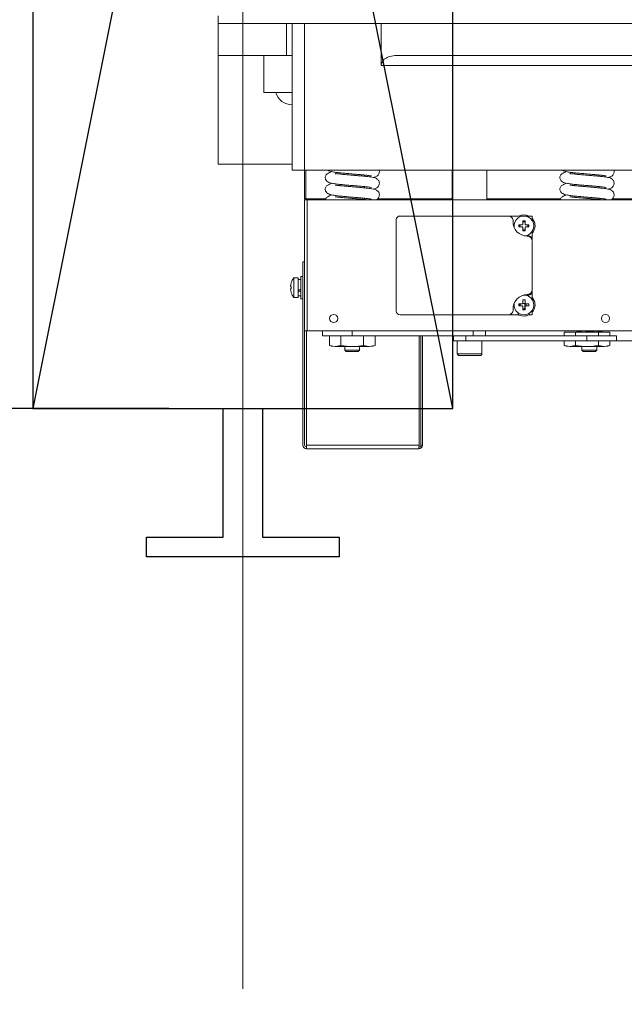
# Model space of a CAD drawing. Units: inches. Extents: x -1484 to 74110, y 6 to 13567.
# Drawn here: x 28524 to 28768, y 10603 to 11002 of the extents above; entities that cross this region are included whole.
import ezdxf

# ---------------------------------------------------------------- set-up
doc = ezdxf.new("R2010")
doc.units = ezdxf.units.IN
doc.header["$MEASUREMENT"] = 0
doc.linetypes.add('CENTER2', pattern=[28.575, 19.05, -3.175, 3.175, -3.175])
for name, color, linetype in [('1轮廓实线层', 7, 'Continuous'), ('CL', 1, 'CENTER2'), ('DOORS', 10, 'Continuous'), ('EXTERIOR_WALLS', 6, 'Continuous')]:
    doc.layers.add(name, color=color, linetype=linetype)
doc.layers.add('TEXT_35', color=1, linetype='Continuous', lineweight=25)
doc.styles.get("Standard").update_dxf_attribs({"font": 'simsun.ttc'})
doc.dimstyles.new('直线标注---計劃圖', dxfattribs={"dimscale": 30, "dimtxt": 3.5, "dimasz": 2.5, "dimexe": 1, "dimexo": 1, "dimgap": 1, "dimtad": 1, "dimdec": 1, "dimdsep": 46, "dimtxsty": 'Standard', "dimcen": 0.1, "dimclrd": 6, "dimclre": 6, "dimclrt": 6, "dimadec": 0, "dimazin": 0, "dimtfac": 1, "dimtdec": 1, "dimtix": 1, "dimtmove": 0, "dimatfit": 0, "dimfxl": 0, "dimtolj": 1, "dimtzin": 0, "dimarcsym": 0})

# ---------------------------------------------------------------- blocks, each defined once
blk = doc.blocks.new('*D94')
at = {"color": 6, "lineweight": -2}
for p, q in [((7160.39, 11694.24), (6733.63, 11694.24)), ((6763.63, 10919.24), (6763.63, 11619.24)), ((7159.98, 10844.24), (6733.63, 10844.24))]:
    blk.add_line(p, q, dxfattribs=at)
at = {"color": 6}
for points in [[(6776.13, 11619.24), (6751.13, 11619.24), (6763.63, 11694.24)], [(6751.13, 10919.24), (6776.13, 10919.24), (6763.63, 10844.24)]]:
    blk.add_solid(points, dxfattribs=at)
at = {"layer": 'Defpoints', "color": 0}
for p in [(6763.63, 11694.24), (7190.39, 11694.24), (7189.98, 10844.24)]:
    blk.add_point(p, dxfattribs=at)
at = {"color": 6, "insert": (6674.18, 11269.24), "char_height": 105, "attachment_point": 5, "rotation": 90}
blk.add_mtext('\\A1;RG:850', dxfattribs=at)
blk = doc.blocks.new('*D104')
at = {"color": 6, "lineweight": -2}
for p, q in [((7404.98, 11777.24), (5984.79, 11777.24)), ((6014.79, 11702.24), (6014.79, 10471.24)), ((7217.98, 10396.24), (5984.79, 10396.24))]:
    blk.add_line(p, q, dxfattribs=at)
at = {"color": 6}
for points in [[(6027.29, 11702.24), (6002.29, 11702.24), (6014.79, 11777.24)], [(6002.29, 10471.24), (6027.29, 10471.24), (6014.79, 10396.24)]]:
    blk.add_solid(points, dxfattribs=at)
at = {"layer": 'Defpoints', "color": 0}
for p in [(7434.98, 11777.24), (6014.79, 10396.24), (7247.98, 10396.24)]:
    blk.add_point(p, dxfattribs=at)
at = {"color": 6, "insert": (5926.33, 11086.74), "char_height": 105, "attachment_point": 5, "rotation": 90}
blk.add_mtext('\\A1;1381', dxfattribs=at)
blk = doc.blocks.new('*D105')
at = {"color": 6, "lineweight": -2}
for p, q in [((6999.87, 11344.24), (6999.87, 11419.24)), ((7074.98, 11269.24), (6969.87, 11269.24)), ((6999.87, 11269.24), (6999.87, 11104.24)), ((7300.51, 11104.24), (6969.87, 11104.24)), ((6999.87, 11029.24), (6999.87, 10954.24))]:
    blk.add_line(p, q, dxfattribs=at)
at = {"color": 6}
for points in [[(6987.37, 11344.24), (7012.37, 11344.24), (6999.87, 11269.24)], [(7012.37, 11029.24), (6987.37, 11029.24), (6999.87, 11104.24)]]:
    blk.add_solid(points, dxfattribs=at)
at = {"layer": 'Defpoints', "color": 0}
for p in [(7104.98, 11269.24), (6999.87, 11104.24), (7330.51, 11104.24)]:
    blk.add_point(p, dxfattribs=at)
at = {"color": 6, "insert": (6910.42, 11186.74), "char_height": 105, "attachment_point": 5, "rotation": 90}
blk.add_mtext('\\A1;165', dxfattribs=at)
blk = doc.blocks.new('*D108')
at = {"color": 6, "lineweight": -2}
for p, q in [((7429.98, 11752.24), (6508.78, 11752.24)), ((6538.78, 10627.24), (6538.78, 11677.24)), ((7404.98, 10552.24), (6508.78, 10552.24))]:
    blk.add_line(p, q, dxfattribs=at)
at = {"color": 6}
for points in [[(6551.28, 11677.24), (6526.28, 11677.24), (6538.78, 11752.24)], [(6526.28, 10627.24), (6551.28, 10627.24), (6538.78, 10552.24)]]:
    blk.add_solid(points, dxfattribs=at)
at = {"layer": 'Defpoints', "color": 0}
for p in [(6538.78, 11752.24), (7459.98, 11752.24), (7434.98, 10552.24)]:
    blk.add_point(p, dxfattribs=at)
at = {"color": 6, "insert": (6450.33, 11152.24), "char_height": 105, "attachment_point": 5, "rotation": 90}
blk.add_mtext('\\A1;1200', dxfattribs=at)

msp = doc.modelspace()

# ---------------------------------------------------------------- linework, layer by layer
at = {"layer": '1轮廓实线层', "color": 7, "linetype": 'Continuous', "lineweight": 5}
for p, q in [((28604.12, 11000.24), (28604.12, 11003.24)), ((28604.12, 10987.24), (28604.12, 11000.24)), ((28604.12, 11000.24), (28631.81, 11000.24)), ((28631.81, 10987.24), (28631.81, 11000.24)), ((28631.81, 11000.24), (28634.12, 11000.24)), ((28634.12, 10940.74), (28634.12, 11000.24)), ((28634.12, 11000.24), (28639.12, 11000.24)), ((28639.12, 11000.24), (28639.12, 10940.74)), ((28639.12, 11000.24), (28670.12, 11000.24)), ((28670.12, 11000.24), (28670.12, 10983.24)), ((28670.12, 11000.24), (28878.12, 11000.24)), ((28604.12, 10987.24), (28631.81, 10987.24)), ((28604.12, 10943.24), (28604.12, 10987.24)), ((28622.62, 10987.24), (28622.62, 10972.24)), ((28634.12, 10987.24), (28631.81, 10987.24)), ((28871.98, 10987.24), (28676.26, 10987.24)), ((28878.12, 10983.24), (28670.12, 10983.24)), ((28622.62, 10972.24), (28634.12, 10972.24)), ((28604.12, 10943.24), (28634.12, 10943.24)), ((28639.12, 10940.74), (28634.12, 10940.74)), ((28909.12, 10940.74), (28639.12, 10940.74)), ((28639.12, 10929.24), (28639.12, 10940.74)), ((28639.62, 10940.74), (28639.62, 10929.24)), ((28653.37, 10939.74), (28653.37, 10939.23)), ((28663.37, 10938.34), (28663.37, 10938.84)), ((28698.87, 10940.74), (28698.87, 10928.74)), ((28712.87, 10928.74), (28712.87, 10940.74)), ((28748.37, 10939.74), (28748.37, 10939.23)), ((28758.37, 10938.34), (28758.37, 10938.84)), ((28653.37, 10935.03), (28653.37, 10934.53)), ((28663.37, 10933.63), (28663.37, 10934.13)), ((28748.37, 10935.03), (28748.37, 10934.53)), ((28758.37, 10933.63), (28758.37, 10934.13)), ((28653.37, 10930.33), (28653.37, 10929.82)), ((28748.37, 10930.33), (28748.37, 10929.82)), ((28639.62, 10929.24), (28639.12, 10929.24)), ((28639.12, 10928.74), (28640.12, 10928.74)), ((28639.12, 10875.74), (28639.12, 10928.74)), ((28639.62, 10929.24), (28647.7, 10929.24)), ((28640.12, 10928.74), (28640.12, 10875.74)), ((28640.12, 10928.74), (28771.62, 10928.74)), ((28663.37, 10928.93), (28663.37, 10929.42)), ((28668.7, 10929.24), (28698.87, 10929.24)), ((28712.87, 10929.24), (28742.7, 10929.24)), ((28758.37, 10928.93), (28758.37, 10929.42)), ((28763.7, 10929.24), (28772.12, 10929.24)), ((28677.73, 10922.24), (28721.49, 10922.24)), ((28731.23, 10922.24), (28721.73, 10922.24)), ((28731.23, 10920.49), (28731.23, 10922.24)), ((28676.23, 10883.74), (28676.23, 10920.74)), ((28725.86, 10918.68), (28727.13, 10918.68)), ((28727.13, 10917.8), (28725.86, 10917.8)), ((28727.43, 10918.98), (28727.43, 10920.25)), ((28727.43, 10916.23), (28727.43, 10917.5)), ((28728.31, 10920.25), (28728.31, 10918.98)), ((28728.31, 10917.5), (28728.31, 10916.23)), ((28728.61, 10918.68), (28729.88, 10918.68)), ((28729.88, 10917.8), (28728.61, 10917.8)), ((28729.82, 10918.68), (28729.87, 10918.24)), ((28729.87, 10918.24), (28729.82, 10917.8)), ((28731.23, 10920.49), (28731.18, 10920.49)), ((28727.43, 10916.65), (28727.87, 10916.59)), ((28727.87, 10916.59), (28728.31, 10916.65)), ((28728.73, 10914.24), (28729.73, 10914.24)), ((28731.18, 10915.99), (28731.23, 10915.99)), ((28731.23, 10912.74), (28731.23, 10915.99)), ((28731.23, 10912.09), (28731.23, 10892.39)), ((28638.38, 10903.74), (28639.12, 10903.74)), ((28638.38, 10829.48), (28638.38, 10903.74)), ((28638.38, 10897.74), (28637.58, 10897.74)), ((28637.58, 10897.74), (28637.58, 10888.74)), ((28633.44, 10893.68), (28633.72, 10893.68)), ((28636.48, 10897.24), (28634.76, 10897.24)), ((28634.76, 10897.24), (28634.76, 10889.24)), ((28636.48, 10897.24), (28636.48, 10889.24)), ((28637.58, 10896.54), (28636.48, 10896.54)), ((28633.72, 10892.8), (28633.44, 10892.8)), ((28636.48, 10889.94), (28637.58, 10889.94)), ((28729.73, 10890.24), (28728.73, 10890.24)), ((28731.23, 10888.41), (28731.23, 10891.74)), ((28634.76, 10889.24), (28636.48, 10889.24)), ((28637.58, 10888.74), (28638.38, 10888.74)), ((28725.86, 10886.68), (28727.13, 10886.68)), ((28727.13, 10885.8), (28725.86, 10885.8)), ((28726.22, 10886.23), (28726.28, 10885.8)), ((28727.43, 10886.98), (28727.43, 10888.25)), ((28728.18, 10884.62), (28728.18, 10886.76)), ((28728.31, 10888.25), (28728.31, 10886.98)), ((28728.61, 10886.68), (28729.88, 10886.68)), ((28729.88, 10885.8), (28728.61, 10885.8)), ((28728.82, 10886.68), (28728.82, 10885.8)), ((28721.49, 10882.24), (28677.73, 10882.24)), ((28721.73, 10882.24), (28725.48, 10882.24)), ((28725.48, 10883.03), (28725.48, 10882.24)), ((28727.43, 10884.23), (28727.43, 10885.5)), ((28727.43, 10884.65), (28727.87, 10884.59)), ((28727.87, 10884.59), (28728.31, 10884.65)), ((28728.31, 10885.5), (28728.31, 10884.23)), ((28729.98, 10882.84), (28729.98, 10882.24)), ((28729.98, 10882.24), (28731.23, 10882.24)), ((28731.23, 10882.24), (28731.23, 10884.07)), ((28640.12, 10875.74), (28639.12, 10875.74)), ((28639.12, 10875.74), (28639.12, 10829.48)), ((28639.86, 10875.74), (28639.86, 10829.48)), ((28640.12, 10875.74), (28771.62, 10875.74)), ((28646.37, 10875.74), (28646.37, 10873.74)), ((28646.37, 10873.74), (28658.37, 10873.74)), ((28649.13, 10873.74), (28649.13, 10869.79)), ((28653.75, 10873.74), (28653.75, 10869.79)), ((28658.37, 10875.74), (28658.37, 10873.74)), ((28707.37, 10873.74), (28658.37, 10873.74)), ((28662.99, 10873.74), (28662.99, 10869.79)), ((28667.61, 10873.74), (28667.61, 10869.79)), ((28685.41, 10873.74), (28685.41, 10829.48)), ((28686.12, 10873.74), (28686.12, 10829.48)), ((28686.86, 10873.74), (28686.86, 10829.48)), ((28699.12, 10873.74), (28699.12, 10871.74)), ((28699.37, 10871.74), (28699.37, 10873.74)), ((28753.37, 10873.74), (28704.37, 10873.74)), ((28704.37, 10873.74), (28704.37, 10871.74)), ((28707.37, 10873.74), (28707.37, 10875.74)), ((28712.37, 10875.74), (28712.37, 10873.74)), ((28744.13, 10875.14), (28744.13, 10873.74)), ((28744.13, 10875.14), (28748.75, 10875.14)), ((28748.75, 10875.14), (28748.75, 10873.74)), ((28748.75, 10875.14), (28757.99, 10875.14)), ((28751.37, 10875.74), (28751.37, 10875.2)), ((28753.37, 10873.74), (28753.37, 10871.74)), ((28753.37, 10873.74), (28765.37, 10873.74)), ((28757.37, 10875.2), (28757.37, 10875.74)), ((28757.99, 10875.14), (28757.99, 10873.74)), ((28757.99, 10875.14), (28762.61, 10875.14)), ((28762.61, 10875.14), (28762.61, 10873.74)), ((28765.37, 10871.74), (28765.37, 10873.74)), ((28649.13, 10869.79), (28650.37, 10869.34)), ((28651.44, 10869.34), (28649.13, 10869.79)), ((28653.75, 10869.79), (28651.44, 10869.34)), ((28665.3, 10869.34), (28662.99, 10869.79)), ((28667.61, 10869.79), (28665.3, 10869.34)), ((28666.37, 10869.34), (28667.61, 10869.79)), ((28699.37, 10871.74), (28699.12, 10871.74)), ((28704.37, 10871.74), (28699.37, 10871.74)), ((28700.87, 10871.74), (28700.87, 10866.49)), ((28753.37, 10871.74), (28704.37, 10871.74)), ((28710.87, 10866.49), (28710.87, 10871.74)), ((28744.13, 10871.74), (28744.13, 10869.79)), ((28744.13, 10869.79), (28745.37, 10869.34)), ((28746.44, 10869.34), (28744.13, 10869.79)), ((28748.75, 10869.79), (28746.44, 10869.34)), ((28748.75, 10871.74), (28748.75, 10869.79)), ((28753.37, 10871.74), (28765.37, 10871.74)), ((28757.99, 10871.74), (28757.99, 10869.79)), ((28760.3, 10869.34), (28757.99, 10869.79)), ((28762.61, 10869.79), (28760.3, 10869.34)), ((28761.37, 10869.34), (28762.61, 10869.79)), ((28762.61, 10871.74), (28762.61, 10869.79)), ((28782.87, 10871.74), (28765.37, 10871.74)), ((28658.37, 10869.34), (28651.44, 10869.34)), ((28655.37, 10869.34), (28655.37, 10867.97)), ((28655.37, 10867.97), (28655.91, 10867.43)), ((28658.37, 10867.97), (28655.37, 10867.97)), ((28658.37, 10867.43), (28655.91, 10867.43)), ((28658.37, 10869.34), (28665.3, 10869.34)), ((28661.37, 10867.97), (28658.37, 10867.97)), ((28660.83, 10867.43), (28658.37, 10867.43)), ((28660.83, 10867.43), (28661.37, 10867.97)), ((28661.37, 10867.97), (28661.37, 10869.34)), ((28700.87, 10866.49), (28710.87, 10866.49)), ((28710.12, 10865.74), (28701.62, 10865.74)), ((28753.37, 10869.34), (28746.44, 10869.34)), ((28751.37, 10869.34), (28751.37, 10867.97)), ((28751.37, 10867.97), (28751.91, 10867.43)), ((28754.37, 10867.97), (28751.37, 10867.97)), ((28754.37, 10867.43), (28751.91, 10867.43)), ((28753.37, 10869.34), (28760.3, 10869.34)), ((28757.37, 10867.97), (28754.37, 10867.97)), ((28756.83, 10867.43), (28754.37, 10867.43)), ((28756.83, 10867.43), (28757.37, 10867.97)), ((28757.37, 10867.97), (28757.37, 10869.34)), ((28639.86, 10829.48), (28685.41, 10829.48)), ((28639.86, 10828.2), (28639.86, 10829.48)), ((28639.86, 10828), (28639.86, 10828.2)), ((28639.86, 10828), (28685.38, 10828)), ((28686.12, 10829.48), (28686.86, 10829.48))]:
    msp.add_line(p, q, dxfattribs=at)
at = {"layer": '1轮廓实线层', "color": 7, "linetype": 'Continuous', "lineweight": 5, "flags": 128}
for points in [[(28725.92, 10917.8), (28725.87, 10918.24), (28725.92, 10918.68)], [(28726.28, 10918.68), (28726.22, 10918.24), (28726.28, 10917.8)], [(28727.43, 10920.19), (28727.87, 10920.24), (28728.31, 10920.19)], [(28728.31, 10919.83), (28727.87, 10919.89), (28727.43, 10919.83)], [(28729.46, 10917.8), (28729.52, 10918.24), (28729.46, 10918.68)], [(28731.23, 10921.23), (28731.37, 10921.07), (28732.03, 10919.96)], [(28727.23, 10914.45), (28727.66, 10914.35), (28728.73, 10914.24)], [(28728.31, 10916.29), (28727.87, 10916.24), (28727.43, 10916.29)], [(28633.7, 10895.26), (28633.7, 10895.26), (28633.71, 10895.25), (28633.71, 10895.25), (28633.72, 10895.25)], [(28633.72, 10891.23), (28633.71, 10891.23), (28633.71, 10891.23), (28633.7, 10891.23), (28633.7, 10891.23)], [(28728.73, 10890.24), (28727.66, 10890.14), (28727.23, 10890.03)], [(28725.92, 10885.8), (28725.87, 10886.24), (28725.92, 10886.68)], [(28727.43, 10888.19), (28727.87, 10888.24), (28728.31, 10888.19)], [(28731.23, 10889.23), (28731.37, 10889.07), (28732.03, 10887.96)], [(28728.31, 10884.29), (28727.87, 10884.24), (28727.43, 10884.29)]]:
    msp.add_lwpolyline(points, dxfattribs=at)
at = {"layer": '1轮廓实线层', "color": 7, "linetype": 'Continuous', "lineweight": 5}
for centre in [(28650.87, 10880.74), (28760.87, 10880.74)]:
    msp.add_circle(centre, 1.65, dxfattribs=at)
for centre, radius, start, end in [((28634.12, 10974.24), 7, 196.6015, 270), ((28677.73, 10920.74), 1.5, 90, 180), ((28721.49, 10920.24), 2, 357.0415, 90), ((28721.73, 10920.74), 1.5, 34.5271, 90), ((28727.87, 10918.24), 4, 0, 188.5319), ((28727.87, 10918.24), 4.5, 62.734, 117.266), ((28729.23, 10919.84), 5.75, 177.0415, 270), ((28738.56, 10918.24), 12.71, 178.0154, 181.9846), ((28727.87, 10907.57), 12.69, 88.0128, 91.9872), ((28727.87, 10918.24), 4, 275.6747, 0), ((28717.18, 10918.24), 12.71, 358.0154, 1.9846), ((28727.87, 10918.24), 4.5, 318.2922, 22.5227), ((28727.87, 10928.91), 12.69, 268.0128, 271.9872), ((28729.23, 10912.09), 2, 0, 90), ((28729.73, 10912.74), 1.5, 0, 90), ((28639.88, 10893.24), 6.49, 161.9676, 173.4478), ((28639.88, 10893.24), 6.5, 142.0201, 161.9398), ((28641.04, 10893.24), 7.34, 176.5624, 183.4376), ((28639.88, 10893.24), 6.49, 186.5522, 198.0324), ((28639.88, 10893.24), 6.5, 198.0602, 217.9799), ((28729.23, 10884.64), 5.75, 90, 182.9585), ((28727.87, 10886.24), 4, 0, 84.3253), ((28729.23, 10892.39), 2, 270, 0), ((28729.73, 10891.74), 1.5, 270, 0), ((28727.87, 10886.24), 4, 171.4681, 0), ((28738.56, 10886.24), 12.7, 178.0153, 181.9847), ((28727.73, 10884.56), 2.25, 109.5417, 146.0964), ((28727.73, 10884.56), 2.25, 61.0913, 102.2658), ((28727.87, 10875.57), 12.69, 88.0128, 91.9872), ((28717.18, 10886.24), 12.7, 358.0153, 1.9847), ((28727.87, 10886.24), 4.5, 318.2922, 22.5227), ((28677.73, 10883.74), 1.5, 180, 270), ((28721.49, 10884.24), 2, 270, 2.9585), ((28721.73, 10883.74), 1.5, 270, 325.4729), ((28727.87, 10886.24), 4.5, 237.9114, 297.9545), ((28727.87, 10896.95), 12.72, 268.018, 271.982), ((28701.62, 10866.49), 0.75, 180, 270), ((28710.12, 10866.49), 0.75, 270, 0), ((28639.86, 10829.48), 1.47, 180, 270), ((28639.86, 10829.48), 0.737, 180, 270)]:
    msp.add_arc(centre, radius, start, end, dxfattribs=at)
for centre, start_param, end_param in [((28636.48, 10893.24), 4.618063, 4.811721), ((28637.58, 10893.24), 4.424404, 4.618063)]:
    msp.add_ellipse(centre, major_axis=(5.69, 3.15), ratio=0.170698, start_param=start_param, end_param=end_param, dxfattribs=at)
for points, knots in [([(28670.12, 10983.24), (28670.15, 10983.56), (28670.22, 10984.18), (28670.75, 10985.13), (28671.83, 10986.17), (28673.74, 10987.06), (28675.36, 10987.18), (28676.26, 10987.24)], [0, 0, 0, 0, 0.103601, 0.206353, 0.369745, 0.648617, 1, 1, 1, 1]), ([(28650.15, 10940.21), (28649.97, 10940.15), (28649.42, 10939.98), (28648.57, 10939.58), (28647.61, 10938.86), (28647.45, 10938.22), (28647.37, 10937.86)], [0, 0, 0, 0, 0.105769, 0.311713, 0.609917, 1, 1, 1, 1]), ([(28647.37, 10937.86), (28647.46, 10937.45), (28647.61, 10936.73), (28648.47, 10936.05), (28649.38, 10935.66), (28650.55, 10935.39), (28652.2, 10935.14), (28654.24, 10934.94), (28656.46, 10934.74), (28658.8, 10934.55), (28661.05, 10934.35), (28663.03, 10934.17), (28664.58, 10934), (28665.56, 10933.87), (28666.1, 10933.77), (28666.15, 10933.76), (28666.17, 10933.76)], [0, 0, 0, 0, 0.079272, 0.139712, 0.188416, 0.256817, 0.343123, 0.429176, 0.516581, 0.602882, 0.687779, 0.770348, 0.848184, 0.913585, 0.965953, 1, 1, 1, 1]), ([(28648.58, 10940.74), (28648.82, 10940.63), (28649.39, 10940.35), (28650.55, 10940.1), (28652.2, 10939.84), (28654.24, 10939.65), (28656.46, 10939.45), (28658.8, 10939.25), (28661.05, 10939.06), (28663.03, 10938.88), (28664.58, 10938.71), (28665.56, 10938.57), (28666.1, 10938.47), (28666.15, 10938.47), (28666.17, 10938.47)], [0, 0, 0, 0, 0.053834, 0.133578, 0.234195, 0.334518, 0.436418, 0.537029, 0.636005, 0.732265, 0.823009, 0.899256, 0.960307, 1, 1, 1, 1]), ([(28666.95, 10933.15), (28667.14, 10933.19), (28667.51, 10933.28), (28668.07, 10933.48), (28668.63, 10933.84), (28669.05, 10934.34), (28669.31, 10934.89), (28669.41, 10935.57), (28669.26, 10936.29), (28668.93, 10936.85), (28668.4, 10937.36), (28667.74, 10937.67), (28666.84, 10937.9), (28665.84, 10938.06), (28664.63, 10938.21), (28663.1, 10938.37), (28661.33, 10938.53), (28659.34, 10938.7), (28657.21, 10938.88), (28655.07, 10939.07), (28653.45, 10939.22), (28652.41, 10939.34), (28651.9, 10939.4), (28651.64, 10939.43), (28651.56, 10939.43), (28651.55, 10939.42), (28651.63, 10939.38), (28651.58, 10939.35), (28651.56, 10939.29), (28651.55, 10939.25)], [0, 0, 0, 0, 0.03926, 0.074616, 0.11097, 0.131172, 0.153542, 0.178325, 0.204178, 0.229108, 0.253939, 0.306056, 0.358711, 0.412942, 0.470708, 0.530881, 0.593483, 0.659334, 0.727735, 0.799947, 0.874502, 0.910018, 0.936982, 0.955355, 0.961548, 0.966039, 0.969899, 0.977775, 1, 1, 1, 1]), ([(28666.95, 10937.85), (28667.14, 10937.9), (28667.51, 10937.98), (28668.07, 10938.18), (28668.63, 10938.54), (28669.05, 10939.05), (28669.31, 10939.59), (28669.41, 10940.2), (28669.31, 10940.59), (28669.27, 10940.74)], [0, 0, 0, 0, 0.200875, 0.381772, 0.567777, 0.671135, 0.785598, 0.9124, 1, 1, 1, 1]), ([(28745.15, 10940.21), (28744.97, 10940.15), (28744.42, 10939.98), (28743.57, 10939.58), (28742.61, 10938.86), (28742.45, 10938.22), (28742.37, 10937.86)], [0, 0, 0, 0, 0.105768, 0.311713, 0.609917, 1, 1, 1, 1]), ([(28742.37, 10937.86), (28742.46, 10937.45), (28742.61, 10936.73), (28743.47, 10936.05), (28744.38, 10935.66), (28745.55, 10935.39), (28747.2, 10935.14), (28749.24, 10934.94), (28751.46, 10934.74), (28753.8, 10934.55), (28756.05, 10934.35), (28758.03, 10934.17), (28759.58, 10934), (28760.56, 10933.87), (28761.1, 10933.77), (28761.15, 10933.76), (28761.17, 10933.76)], [0, 0, 0, 0, 0.079272, 0.139712, 0.188416, 0.256817, 0.343123, 0.429176, 0.516581, 0.602882, 0.687779, 0.770348, 0.848184, 0.913585, 0.965953, 1, 1, 1, 1]), ([(28743.58, 10940.74), (28743.82, 10940.63), (28744.39, 10940.35), (28745.55, 10940.1), (28747.2, 10939.84), (28749.24, 10939.65), (28751.46, 10939.45), (28753.8, 10939.25), (28756.05, 10939.06), (28758.03, 10938.88), (28759.58, 10938.71), (28760.56, 10938.57), (28761.1, 10938.47), (28761.15, 10938.47), (28761.17, 10938.47)], [0, 0, 0, 0, 0.0538337, 0.1335776, 0.2341947, 0.3345181, 0.4364178, 0.5370293, 0.6360047, 0.7322654, 0.8230086, 0.8992555, 0.9603068, 1, 1, 1, 1]), ([(28761.95, 10933.15), (28762.14, 10933.19), (28762.51, 10933.28), (28763.07, 10933.48), (28763.63, 10933.84), (28764.05, 10934.34), (28764.31, 10934.89), (28764.41, 10935.57), (28764.26, 10936.29), (28763.93, 10936.85), (28763.4, 10937.36), (28762.74, 10937.67), (28761.84, 10937.9), (28760.84, 10938.06), (28759.63, 10938.21), (28758.1, 10938.37), (28756.33, 10938.53), (28754.34, 10938.7), (28752.21, 10938.88), (28750.07, 10939.07), (28748.45, 10939.22), (28747.41, 10939.34), (28746.9, 10939.4), (28746.64, 10939.43), (28746.56, 10939.43), (28746.55, 10939.42), (28746.63, 10939.38), (28746.58, 10939.35), (28746.56, 10939.29), (28746.55, 10939.25)], [0, 0, 0, 0, 0.03926, 0.074616, 0.11097, 0.131172, 0.153542, 0.178325, 0.204178, 0.229107, 0.253939, 0.306056, 0.358711, 0.412942, 0.470708, 0.530881, 0.593483, 0.659334, 0.727735, 0.799947, 0.874502, 0.910018, 0.936982, 0.955355, 0.961548, 0.966039, 0.969899, 0.977774, 1, 1, 1, 1]), ([(28761.95, 10937.85), (28762.14, 10937.9), (28762.51, 10937.98), (28763.07, 10938.18), (28763.63, 10938.54), (28764.05, 10939.05), (28764.31, 10939.59), (28764.41, 10940.2), (28764.31, 10940.59), (28764.27, 10940.74)], [0, 0, 0, 0, 0.200875, 0.381772, 0.567777, 0.671134, 0.785598, 0.9124, 1, 1, 1, 1]), ([(28650.15, 10935.5), (28649.97, 10935.44), (28649.42, 10935.27), (28648.57, 10934.87), (28647.61, 10934.15), (28647.45, 10933.51), (28647.37, 10933.15)], [0, 0, 0, 0, 0.105768, 0.311715, 0.609914, 1, 1, 1, 1]), ([(28667.92, 10928.74), (28667.97, 10928.76), (28668.21, 10928.85), (28668.63, 10929.13), (28669.05, 10929.63), (28669.31, 10930.18), (28669.41, 10930.87), (28669.26, 10931.59), (28668.93, 10932.14), (28668.4, 10932.65), (28667.74, 10932.96), (28666.84, 10933.19), (28665.84, 10933.35), (28664.63, 10933.5), (28663.1, 10933.66), (28661.33, 10933.82), (28659.34, 10934), (28657.21, 10934.17), (28655.07, 10934.36), (28653.45, 10934.51), (28652.41, 10934.63), (28651.9, 10934.69), (28651.64, 10934.72), (28651.56, 10934.73), (28651.55, 10934.72), (28651.63, 10934.68), (28651.58, 10934.64), (28651.56, 10934.59), (28651.55, 10934.55)], [0, 0, 0, 0, 0.011193, 0.050038, 0.071624, 0.095527, 0.122011, 0.149635, 0.176274, 0.202806, 0.258495, 0.314759, 0.372707, 0.434432, 0.498729, 0.565621, 0.635986, 0.709075, 0.786236, 0.865901, 0.903851, 0.932663, 0.952295, 0.958912, 0.963711, 0.967836, 0.976252, 1, 1, 1, 1]), ([(28745.15, 10935.5), (28744.97, 10935.44), (28744.42, 10935.27), (28743.57, 10934.87), (28742.61, 10934.15), (28742.45, 10933.51), (28742.37, 10933.15)], [0, 0, 0, 0, 0.105768, 0.311714, 0.609914, 1, 1, 1, 1]), ([(28762.92, 10928.74), (28762.97, 10928.76), (28763.21, 10928.85), (28763.63, 10929.13), (28764.05, 10929.63), (28764.31, 10930.18), (28764.41, 10930.87), (28764.26, 10931.59), (28763.93, 10932.14), (28763.4, 10932.65), (28762.74, 10932.96), (28761.84, 10933.19), (28760.84, 10933.35), (28759.63, 10933.5), (28758.1, 10933.66), (28756.33, 10933.82), (28754.34, 10934), (28752.21, 10934.17), (28750.07, 10934.36), (28748.45, 10934.51), (28747.41, 10934.63), (28746.9, 10934.69), (28746.64, 10934.72), (28746.56, 10934.73), (28746.55, 10934.72), (28746.63, 10934.68), (28746.58, 10934.64), (28746.56, 10934.59), (28746.55, 10934.55)], [0, 0, 0, 0, 0.011193, 0.050038, 0.071624, 0.095527, 0.122011, 0.149635, 0.176274, 0.202806, 0.258495, 0.314759, 0.372707, 0.434432, 0.498729, 0.565621, 0.635986, 0.709075, 0.786236, 0.865901, 0.903851, 0.932663, 0.952295, 0.958912, 0.963711, 0.967836, 0.976252, 1, 1, 1, 1]), ([(28647.37, 10933.15), (28647.46, 10932.74), (28647.61, 10932.02), (28648.47, 10931.34), (28649.38, 10930.95), (28650.55, 10930.68), (28652.2, 10930.43), (28654.24, 10930.23), (28656.46, 10930.03), (28658.8, 10929.84), (28661.05, 10929.65), (28663.03, 10929.47), (28664.58, 10929.3), (28665.56, 10929.16), (28666.1, 10929.06), (28666.15, 10929.06), (28666.17, 10929.05)], [0, 0, 0, 0, 0.079272, 0.139713, 0.188416, 0.256817, 0.343123, 0.429176, 0.516581, 0.602882, 0.687779, 0.770348, 0.848184, 0.913585, 0.965953, 1, 1, 1, 1]), ([(28650.15, 10930.8), (28649.97, 10930.74), (28649.42, 10930.57), (28648.57, 10930.16), (28647.7, 10929.54), (28647.56, 10929), (28647.49, 10928.74)], [0, 0, 0, 0, 0.118619, 0.349588, 0.684019, 1, 1, 1, 1]), ([(28665.04, 10928.74), (28664.89, 10928.76), (28664.33, 10928.83), (28663.1, 10928.96), (28661.33, 10929.12), (28659.34, 10929.29), (28657.21, 10929.46), (28655.07, 10929.65), (28653.45, 10929.81), (28652.41, 10929.92), (28651.9, 10929.99), (28651.64, 10930.02), (28651.56, 10930.02), (28651.55, 10930.01), (28651.63, 10929.97), (28651.59, 10929.94), (28651.57, 10929.89), (28651.56, 10929.86)], [0, 0, 0, 0, 0.036941, 0.147265, 0.262041, 0.382776, 0.508185, 0.640582, 0.777274, 0.842391, 0.891827, 0.925512, 0.936866, 0.945101, 0.952178, 0.966617, 1, 1, 1, 1]), ([(28742.37, 10933.15), (28742.46, 10932.74), (28742.61, 10932.02), (28743.47, 10931.34), (28744.38, 10930.95), (28745.55, 10930.68), (28747.2, 10930.43), (28749.24, 10930.23), (28751.46, 10930.03), (28753.8, 10929.84), (28756.05, 10929.65), (28758.03, 10929.47), (28759.58, 10929.3), (28760.56, 10929.16), (28761.1, 10929.06), (28761.15, 10929.06), (28761.17, 10929.05)], [0, 0, 0, 0, 0.079272, 0.139712, 0.188416, 0.256817, 0.343122, 0.429176, 0.516581, 0.602882, 0.687779, 0.770348, 0.848184, 0.913585, 0.965953, 1, 1, 1, 1]), ([(28745.15, 10930.8), (28744.97, 10930.74), (28744.42, 10930.57), (28743.57, 10930.16), (28742.7, 10929.54), (28742.56, 10929), (28742.49, 10928.74)], [0, 0, 0, 0, 0.118619, 0.349587, 0.684018, 1, 1, 1, 1]), ([(28760.04, 10928.74), (28759.89, 10928.76), (28759.33, 10928.83), (28758.1, 10928.96), (28756.33, 10929.12), (28754.34, 10929.29), (28752.21, 10929.46), (28750.07, 10929.65), (28748.45, 10929.81), (28747.41, 10929.92), (28746.9, 10929.99), (28746.64, 10930.02), (28746.56, 10930.02), (28746.55, 10930.01), (28746.63, 10929.97), (28746.59, 10929.94), (28746.57, 10929.89), (28746.56, 10929.86)], [0, 0, 0, 0, 0.036941, 0.147265, 0.262042, 0.382776, 0.508185, 0.640582, 0.777273, 0.84239, 0.891827, 0.925512, 0.936866, 0.945101, 0.952178, 0.966617, 1, 1, 1, 1]), ([(28727.13, 10918.68), (28727.16, 10918.68), (28727.23, 10918.69), (28727.32, 10918.74), (28727.39, 10918.82), (28727.42, 10918.9), (28727.43, 10918.96), (28727.43, 10918.98)], [0, 0, 0, 0, 0.21363, 0.4273221, 0.6395383, 0.8509681, 1, 1, 1, 1]), ([(28727.43, 10917.5), (28727.43, 10917.53), (28727.42, 10917.6), (28727.37, 10917.69), (28727.29, 10917.76), (28727.21, 10917.8), (28727.15, 10917.8), (28727.13, 10917.8)], [0, 0, 0, 0, 0.213663, 0.427278, 0.639483, 0.85096, 1, 1, 1, 1]), ([(28728.31, 10918.98), (28728.31, 10918.95), (28728.32, 10918.88), (28728.37, 10918.79), (28728.44, 10918.72), (28728.53, 10918.69), (28728.59, 10918.68), (28728.61, 10918.68)], [0, 0, 0, 0, 0.21355, 0.427285, 0.639417, 0.850953, 1, 1, 1, 1]), ([(28728.61, 10917.8), (28728.58, 10917.8), (28728.51, 10917.79), (28728.42, 10917.74), (28728.35, 10917.66), (28728.31, 10917.58), (28728.31, 10917.52), (28728.31, 10917.5)], [0, 0, 0, 0, 0.213588, 0.42726, 0.639456, 0.850982, 1, 1, 1, 1]), ([(28633.44, 10893.98), (28633.44, 10893.95), (28633.43, 10893.88), (28633.42, 10893.79), (28633.43, 10893.72), (28633.43, 10893.69), (28633.44, 10893.68), (28633.44, 10893.68)], [0, 0, 0, 0, 0.213665, 0.427279, 0.639485, 0.850959, 1, 1, 1, 1]), ([(28633.44, 10892.8), (28633.44, 10892.8), (28633.43, 10892.79), (28633.42, 10892.74), (28633.43, 10892.66), (28633.43, 10892.58), (28633.44, 10892.52), (28633.44, 10892.5)], [0, 0, 0, 0, 0.2136306, 0.4273099, 0.6394279, 0.8509702, 1, 1, 1, 1]), ([(28727.13, 10886.68), (28727.16, 10886.68), (28727.23, 10886.69), (28727.32, 10886.74), (28727.39, 10886.82), (28727.42, 10886.9), (28727.43, 10886.96), (28727.43, 10886.98)], [0, 0, 0, 0, 0.213603, 0.427269, 0.639458, 0.850861, 1, 1, 1, 1]), ([(28727.43, 10885.5), (28727.43, 10885.53), (28727.42, 10885.6), (28727.37, 10885.69), (28727.29, 10885.76), (28727.21, 10885.8), (28727.15, 10885.8), (28727.13, 10885.8)], [0, 0, 0, 0, 0.213663, 0.427278, 0.639483, 0.85096, 1, 1, 1, 1]), ([(28728.31, 10886.98), (28728.31, 10886.95), (28728.32, 10886.88), (28728.37, 10886.79), (28728.44, 10886.72), (28728.53, 10886.69), (28728.59, 10886.68), (28728.61, 10886.68)], [0, 0, 0, 0, 0.2136474, 0.4273563, 0.6394618, 0.8509715, 1, 1, 1, 1]), ([(28728.61, 10885.8), (28728.58, 10885.8), (28728.51, 10885.79), (28728.42, 10885.74), (28728.35, 10885.66), (28728.31, 10885.58), (28728.31, 10885.52), (28728.31, 10885.5)], [0, 0, 0, 0, 0.213588, 0.42726, 0.639456, 0.850982, 1, 1, 1, 1]), ([(28748.81, 10875.14), (28749.26, 10875.34), (28750.08, 10875.71), (28750.91, 10875.32), (28751.29, 10875.14)], [0, 0, 0, 0, 0.5347164, 1, 1, 1, 1]), ([(28751.8, 10875.14), (28752.39, 10875.28), (28753.93, 10875.65), (28755.73, 10875.49), (28756.84, 10875.19), (28757.01, 10875.14)], [0, 0, 0, 0, 0.340777, 0.900164, 1, 1, 1, 1]), ([(28757.47, 10875.14), (28757.92, 10875.34), (28758.75, 10875.71), (28759.57, 10875.32), (28759.95, 10875.14)], [0, 0, 0, 0, 0.534716, 1, 1, 1, 1]), ([(28658.37, 10869.34), (28656.86, 10869.42), (28655.31, 10869.51), (28653.79, 10869.78), (28653.75, 10869.79)], [0, 0, 0, 0, 0.973003, 1, 1, 1, 1]), ([(28662.99, 10869.79), (28662.6, 10869.72), (28661.08, 10869.46), (28659.53, 10869.39), (28658.37, 10869.34)], [0, 0, 0, 0, 0.2530668, 1, 1, 1, 1]), ([(28753.37, 10869.34), (28751.86, 10869.42), (28750.31, 10869.51), (28748.79, 10869.78), (28748.75, 10869.79)], [0, 0, 0, 0, 0.973004, 1, 1, 1, 1]), ([(28757.99, 10869.79), (28757.6, 10869.72), (28756.08, 10869.46), (28754.53, 10869.39), (28753.37, 10869.34)], [0, 0, 0, 0, 0.253068, 1, 1, 1, 1]), ([(28685.41, 10829.48), (28685.41, 10829.28), (28685.4, 10828.9), (28685.4, 10828.41), (28685.39, 10828.07), (28685.38, 10828.03), (28685.38, 10828)], [0, 0, 0, 0, 0.250011, 0.499998, 0.749999, 1, 1, 1, 1]), ([(28685.38, 10828), (28685.55, 10828.02), (28685.88, 10828.05), (28686.32, 10828.31), (28686.65, 10828.68), (28686.83, 10829.1), (28686.85, 10829.37), (28686.86, 10829.48)], [0, 0, 0, 0, 0.21471, 0.429414, 0.644131, 0.858847, 1, 1, 1, 1]), ([(28685.4, 10828.74), (28685.62, 10828.74), (28685.86, 10828.74), (28686.1, 10828.74), (28686.12, 10828.74)], [0, 0, 0, 0, 0.928373, 1, 1, 1, 1]), ([(28686.12, 10829.48), (28686.12, 10829.25), (28686.12, 10829), (28686.12, 10828.76), (28686.12, 10828.74)], [0, 0, 0, 0, 0.930342, 1, 1, 1, 1])]:
    msp.add_open_spline(points, degree=3, knots=knots, dxfattribs=at)
at = {"layer": 'CL', "lineweight": 0, "ltscale": 10}
for p, q in [((28614.06, 12101.42), (28614.12, 10609.21)), ((28614.12, 10609.21), (28614.06, 12101.42))]:
    msp.add_line(p, q, dxfattribs=at)
at = {"layer": 'DOORS', "color": 7}
msp.add_lwpolyline([(28575.12, 10784.24), (28575.12, 10792.24), (28606.12, 10792.24), (28606.12, 10844.24), (28622.12, 10844.24), (28622.12, 10792.24), (28653.12, 10792.24), (28653.12, 10784.24), (28575.12, 10784.24)], dxfattribs=at)
at = {"layer": 'EXTERIOR_WALLS', "color": 7}
for p, q in [((28529.12, 11694.24), (28529.12, 10844.24)), ((28699.12, 10844.24), (28699.12, 11694.24)), ((28529.12, 10844.24), (28699.12, 10844.24))]:
    msp.add_line(p, q, dxfattribs=at)
at = {"layer": 'TEXT_35', "color": 0}
for p, q in [((28699.12, 10844.24), (28529.12, 11694.24)), ((28699.12, 11694.24), (28529.12, 10844.24))]:
    msp.add_line(p, q, dxfattribs=at)

# ---------------------------------------------------------------- dimensions: what is measured, and where the dimension line sits
for base, p1, p2, picture, middle in [((27438.92, 10396.24), (28859.12, 11777.24), (28672.12, 10396.24), '*D104', (27350.47, 11086.74)), ((27962.91, 11752.24), (28859.12, 10552.24), (28884.12, 11752.24), '*D108', (27874.46, 11152.24)), ((28424, 11104.24), (28529.12, 11269.24), (28754.65, 11104.24), '*D105', (28334.56, 11186.74))]:
    dim = msp.add_linear_dim(base=base, p1=p1, p2=p2, angle=90, dimstyle='直线标注---計劃圖', override={"dimdec": 0})
    dim.commit()
    dim.dimension.update_dxf_attribs({"geometry": picture, "text_midpoint": middle, "insert": (21424.13, 0)})
dim = msp.add_linear_dim(base=(28187.76, 11694.24), p1=(28614.12, 10844.24), p2=(28614.53, 11694.24), angle=90, text='RG:<>', dimstyle='直线标注---計劃圖', override={"dimdec": 0, "dimtxsty": 'Standard'})
dim.commit()
dim.dimension.update_dxf_attribs({"geometry": '*D94', "text_midpoint": (28098.32, 11269.24), "insert": (21424.13, 0)})

doc.saveas('drawing.dxf')
